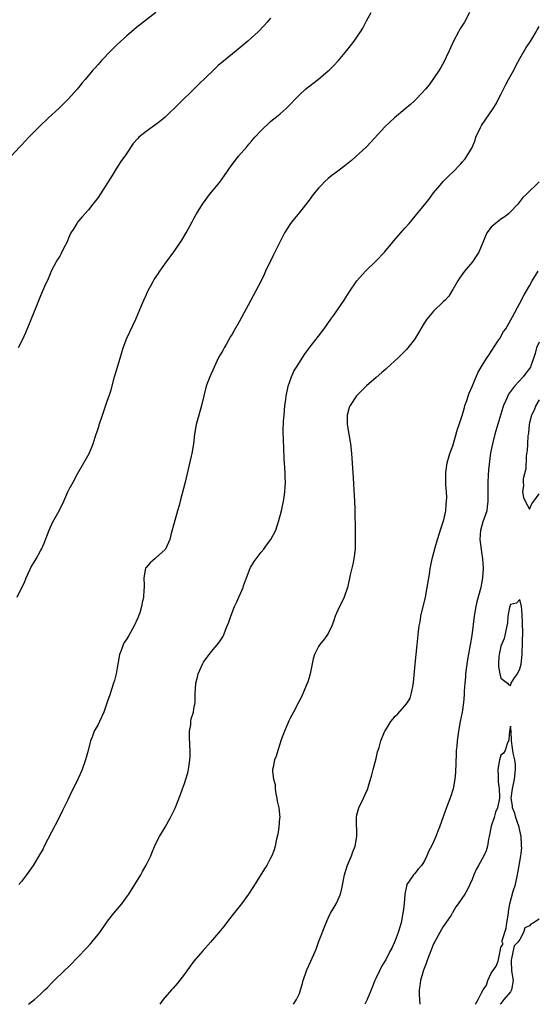
# Model space of a CAD drawing. Units: inches. Extents: x 2616000 to 2619000, y 1515000 to 1518000.
# Drawn here: x 2616759 to 2616867, y 1515000 to 1515206 of the extents above; entities that cross this region are included whole.
import ezdxf

# ---------------------------------------------------------------- set-up
doc = ezdxf.new("R2010")
doc.units = ezdxf.units.IN
doc.header["$MEASUREMENT"] = 0
doc.layers.add('LD26161515_2ft', color=93, linetype='Continuous')

msp = doc.modelspace()

# ---------------------------------------------------------------- linework, layer by layer
at = {"layer": 'LD26161515_2ft'}
for points, elevation in [([(2616787.06, 1515207), (2616783, 1515203.88), (2616781, 1515202.16), (2616779, 1515200.32), (2616777.63, 1515199), (2616775.73, 1515197), (2616775.39, 1515196.61), (2616775, 1515196.15), (2616774.44, 1515195.56), (2616773.94, 1515195), (2616772.28, 1515193), (2616771.68, 1515192.32), (2616771, 1515191.43), (2616770.63, 1515191), (2616768.82, 1515189), (2616766.78, 1515187), (2616764.68, 1515185), (2616762.76, 1515183.24), (2616760.54, 1515181), (2616759, 1515179.34), (2616758.66, 1515179), (2616756.87, 1515177)], 8310), ([(2616758.12, 1515085), (2616759.72, 1515088.28), (2616760, 1515089), (2616760.84, 1515090.84), (2616761, 1515091.16), (2616761.69, 1515092.31), (2616762.06, 1515093), (2616763, 1515094.62), (2616763.19, 1515095), (2616763.75, 1515096.25), (2616764.78, 1515099), (2616765.46, 1515100.54), (2616766.87, 1515103), (2616767.85, 1515105), (2616768.72, 1515107), (2616769, 1515107.53), (2616769.53, 1515108.47), (2616769.8, 1515109), (2616770.69, 1515110.69), (2616772.01, 1515113), (2616773.12, 1515115), (2616773.7, 1515116.3), (2616773.96, 1515117), (2616774.4, 1515118.4), (2616775, 1515120.16), (2616775.2, 1515120.8), (2616775.24, 1515121), (2616775.34, 1515121.34), (2616775.89, 1515123), (2616776.17, 1515123.83), (2616777, 1515126.07), (2616777.33, 1515127), (2616777.71, 1515128.29), (2616778.45, 1515131), (2616779, 1515132.81), (2616779.93, 1515136.07), (2616780.22, 1515137), (2616780.99, 1515139.01), (2616781.62, 1515140.38), (2616782.87, 1515143), (2616783.73, 1515145), (2616784.54, 1515147), (2616785, 1515148.05), (2616785.3, 1515148.7), (2616785.46, 1515149), (2616786.07, 1515150.07), (2616786.58, 1515151), (2616786.73, 1515151.27), (2616787.52, 1515152.48), (2616787.88, 1515153), (2616789.29, 1515155), (2616791, 1515157.37), (2616792.49, 1515159.51), (2616793.38, 1515161), (2616794.66, 1515163.34), (2616795, 1515164.02), (2616795.53, 1515165), (2616796.77, 1515167), (2616798.24, 1515169), (2616799, 1515169.91), (2616800.37, 1515171.63), (2616801.36, 1515173), (2616802.76, 1515175), (2616804.31, 1515177), (2616806.01, 1515179), (2616806.48, 1515179.52), (2616807, 1515180.16), (2616807.72, 1515181), (2616809, 1515182.38), (2616809.62, 1515183), (2616810.33, 1515183.67), (2616811, 1515184.25), (2616811.41, 1515184.59), (2616811.94, 1515185), (2616813, 1515185.88), (2616814.25, 1515187), (2616815, 1515187.73), (2616816.21, 1515189), (2616817, 1515189.81), (2616818.26, 1515191), (2616819.79, 1515192.21), (2616821, 1515193.13), (2616823, 1515194.82), (2616823.19, 1515195), (2616824.09, 1515195.91), (2616825.12, 1515197), (2616826.91, 1515199.09), (2616828.39, 1515201), (2616829, 1515201.86), (2616829.77, 1515203), (2616830.22, 1515203.78), (2616830.88, 1515205), (2616831, 1515205.25), (2616831.94, 1515207)], 8314), ([(2616852.46, 1515207), (2616851.4, 1515205), (2616850.48, 1515203.52), (2616850.19, 1515203), (2616849.16, 1515201), (2616848.26, 1515199), (2616847.56, 1515197.56), (2616847.21, 1515196.79), (2616846.49, 1515195.51), (2616846.17, 1515195), (2616845, 1515193.23), (2616844.05, 1515191.95), (2616843.28, 1515191), (2616841.42, 1515189), (2616841, 1515188.6), (2616840.16, 1515187.84), (2616839, 1515186.81), (2616836.82, 1515185), (2616835.85, 1515184.15), (2616834.82, 1515183.18), (2616831.99, 1515180.01), (2616830.99, 1515179), (2616827.88, 1515176.12), (2616826.48, 1515175), (2616825, 1515173.91), (2616823.79, 1515173), (2616823, 1515172.38), (2616822.29, 1515171.71), (2616821.59, 1515171), (2616821, 1515170.35), (2616819.9, 1515169), (2616819, 1515167.82), (2616817, 1515165.3), (2616815.96, 1515164.04), (2616815.16, 1515163), (2616813.88, 1515161), (2616812.89, 1515159.11), (2616811.88, 1515157), (2616811.58, 1515156.42), (2616809.95, 1515153), (2616809.66, 1515152.34), (2616809, 1515151), (2616806.8, 1515146.8), (2616804.45, 1515142.45), (2616803.39, 1515140.61), (2616803, 1515139.9), (2616802.64, 1515139.36), (2616801.7, 1515137.7), (2616801.28, 1515137), (2616801, 1515136.46), (2616800.44, 1515135.56), (2616800.15, 1515135), (2616799.19, 1515133), (2616798.29, 1515131), (2616797.91, 1515129.91), (2616797.56, 1515129), (2616797.03, 1515127), (2616796.54, 1515125), (2616795.99, 1515123), (2616795.47, 1515121), (2616795.12, 1515119), (2616794.88, 1515117), (2616794.54, 1515115), (2616794.42, 1515114.42), (2616793.15, 1515109), (2616792.15, 1515105), (2616791.88, 1515104.12), (2616791.58, 1515103), (2616791.01, 1515101), (2616790.26, 1515098.26), (2616789.95, 1515097), (2616789.07, 1515095), (2616789, 1515094.91), (2616788.32, 1515094.32), (2616787, 1515093.14), (2616786.82, 1515093), (2616785.87, 1515092.13), (2616785, 1515091.15), (2616784.91, 1515091), (2616784.53, 1515089), (2616784.59, 1515087.41), (2616784.58, 1515087), (2616784.53, 1515086.53), (2616784.46, 1515085), (2616784.2, 1515083.81), (2616784.07, 1515083), (2616783.71, 1515081.71), (2616783.46, 1515081), (2616783.3, 1515080.7), (2616782.56, 1515079), (2616781.44, 1515077), (2616781, 1515076.3), (2616780.46, 1515075.54), (2616780.24, 1515075), (2616779.83, 1515073.83), (2616779.48, 1515073), (2616779.12, 1515071), (2616779, 1515070.22), (2616778.77, 1515069), (2616778.42, 1515067.58), (2616778.24, 1515067), (2616777.42, 1515064.58), (2616777, 1515063.3), (2616776.2, 1515061), (2616775.32, 1515059), (2616775, 1515058.38), (2616774.2, 1515057), (2616773.77, 1515055.77), (2616773.43, 1515055), (2616772.96, 1515053), (2616772.51, 1515051.49), (2616772.39, 1515051), (2616771.7, 1515049), (2616771.48, 1515048.52), (2616771, 1515047.38), (2616770.87, 1515047.13), (2616770.64, 1515046.64), (2616769.5, 1515044.5), (2616768.67, 1515042.67), (2616767.87, 1515041), (2616767.58, 1515040.42), (2616766.84, 1515038.84), (2616763.77, 1515033), (2616763.52, 1515032.48), (2616762.8, 1515031.2), (2616761.46, 1515029), (2616760.09, 1515027), (2616759, 1515025.62), (2616758.46, 1515025)], 8316), ([(2616811, 1515205.8), (2616810.3, 1515205), (2616809.67, 1515204.33), (2616808.37, 1515203), (2616807, 1515201.7), (2616806.23, 1515201), (2616805, 1515199.97), (2616803.81, 1515199), (2616801.13, 1515196.87), (2616800.04, 1515195.96), (2616799.09, 1515195), (2616795.98, 1515192.02), (2616794.97, 1515191), (2616789, 1515185.16), (2616787.81, 1515184.19), (2616785, 1515182.19), (2616783.53, 1515181), (2616783.26, 1515180.74), (2616782.34, 1515179.66), (2616781, 1515177.67), (2616780.59, 1515177), (2616779.91, 1515176.09), (2616779, 1515174.72), (2616777.91, 1515173), (2616777, 1515171.45), (2616775, 1515168.42), (2616773.93, 1515167), (2616773, 1515165.81), (2616771.66, 1515164.34), (2616770.74, 1515163.26), (2616770.56, 1515163), (2616769.93, 1515161.93), (2616769.35, 1515161), (2616769, 1515160.25), (2616768.46, 1515159), (2616767.89, 1515157.89), (2616767.32, 1515156.68), (2616767, 1515156.19), (2616766.57, 1515155.43), (2616766.29, 1515155), (2616765.24, 1515153), (2616765, 1515152.48), (2616764.56, 1515151.44), (2616763.82, 1515149.82), (2616763, 1515147.89), (2616761.6, 1515144.4), (2616759.83, 1515140.17), (2616759.22, 1515138.78), (2616758.35, 1515137)], 8312), ([(2616760.51, 1515000), (2616761.72, 1515001), (2616763, 1515002.14), (2616763.92, 1515003), (2616764.47, 1515003.53), (2616765.44, 1515004.56), (2616765.87, 1515005), (2616767.95, 1515007), (2616769, 1515007.99), (2616771, 1515010.05), (2616772.43, 1515011.57), (2616773.39, 1515012.61), (2616773.72, 1515013), (2616775, 1515014.56), (2616775.34, 1515015), (2616777, 1515017.32), (2616778.31, 1515019), (2616779.94, 1515021), (2616781, 1515022.42), (2616781.4, 1515023), (2616782.69, 1515025), (2616783.9, 1515027), (2616784.28, 1515027.72), (2616785.05, 1515029.05), (2616785.97, 1515031), (2616786.27, 1515031.73), (2616787, 1515033.4), (2616787.8, 1515035), (2616789, 1515037), (2616790.13, 1515039), (2616791.06, 1515040.94), (2616792.18, 1515043.82), (2616792.59, 1515045), (2616793, 1515046.08), (2616793.31, 1515047), (2616793.7, 1515048.3), (2616793.88, 1515049), (2616793.98, 1515049.98), (2616794.16, 1515051), (2616794.22, 1515051.78), (2616794.2, 1515053), (2616794.13, 1515054.13), (2616794.1, 1515055.9), (2616794.1, 1515057), (2616794.33, 1515058.33), (2616794.37, 1515059), (2616794.44, 1515059.56), (2616794.89, 1515061), (2616795, 1515061.66), (2616795.26, 1515063), (2616795.27, 1515064.73), (2616795.38, 1515067), (2616795.75, 1515068.25), (2616795.9, 1515069), (2616796.85, 1515071.15), (2616797, 1515071.38), (2616798.17, 1515073), (2616799, 1515074.04), (2616799.85, 1515075), (2616800.33, 1515075.67), (2616801, 1515076.7), (2616801.11, 1515076.89), (2616801.16, 1515077), (2616801.94, 1515079), (2616802.26, 1515079.74), (2616802.71, 1515081), (2616803.47, 1515083), (2616803.96, 1515084.04), (2616804.36, 1515085), (2616805, 1515086.37), (2616805.25, 1515087), (2616805.36, 1515087.36), (2616805.97, 1515089), (2616806.72, 1515091), (2616806.81, 1515091.19), (2616807.57, 1515092.43), (2616807.95, 1515093), (2616809, 1515094.37), (2616809.57, 1515095), (2616810.16, 1515095.84), (2616811.05, 1515097), (2616812.07, 1515099), (2616812.73, 1515101), (2616813.26, 1515103), (2616813.32, 1515103.32), (2616813.68, 1515105), (2616813.79, 1515105.79), (2616813.98, 1515107), (2616814.04, 1515107.96), (2616814.08, 1515109), (2616814.02, 1515110.02), (2616814.01, 1515111), (2616813.93, 1515111.93), (2616813.88, 1515113), (2616813.81, 1515113.81), (2616813.72, 1515116.28), (2616813.65, 1515117.65), (2616813.64, 1515119.64), (2616813.71, 1515121.71), (2616813.8, 1515123), (2616813.98, 1515125), (2616814.14, 1515126.14), (2616814.23, 1515127), (2616814.59, 1515128.59), (2616814.66, 1515129), (2616815.36, 1515131), (2616815.86, 1515132.14), (2616816.36, 1515133), (2616818.18, 1515135.82), (2616819.48, 1515137.48), (2616821, 1515139.49), (2616821.64, 1515140.36), (2616822.16, 1515141), (2616823.58, 1515143), (2616824.15, 1515143.85), (2616826.31, 1515147), (2616827.36, 1515148.64), (2616828.99, 1515151.01), (2616830.77, 1515153), (2616833, 1515155.16), (2616834.76, 1515157), (2616836.41, 1515159), (2616836.67, 1515159.33), (2616839, 1515161.98), (2616839.86, 1515163), (2616843.99, 1515168.01), (2616845, 1515169.36), (2616846.35, 1515171), (2616847, 1515171.71), (2616848.27, 1515173), (2616849, 1515173.72), (2616850.61, 1515175.39), (2616851, 1515175.82), (2616851.55, 1515176.45), (2616851.92, 1515177), (2616853, 1515178.84), (2616853.65, 1515180.35), (2616853.81, 1515181), (2616854.74, 1515183), (2616855, 1515183.43), (2616857.39, 1515187), (2616858.02, 1515187.98), (2616858.51, 1515189), (2616859, 1515189.88), (2616860.03, 1515191.97), (2616860.64, 1515193), (2616861.71, 1515195), (2616862.12, 1515195.88), (2616863, 1515197.39), (2616864.28, 1515199.72), (2616865, 1515200.71), (2616865.48, 1515201.48), (2616866.39, 1515203), (2616866.59, 1515203.41), (2616867, 1515204.08)], 8318), ([(2616867, 1515171.68), (2616866.33, 1515171), (2616865, 1515169.74), (2616864.28, 1515169), (2616863.62, 1515168.38), (2616862.58, 1515167), (2616861, 1515165.39), (2616860.58, 1515165), (2616859.71, 1515164.29), (2616859, 1515163.85), (2616858.52, 1515163.48), (2616857.87, 1515163), (2616857, 1515162.18), (2616856.11, 1515161), (2616854.42, 1515157), (2616853.87, 1515156.13), (2616853.07, 1515155), (2616851.44, 1515153), (2616850.41, 1515151.59), (2616850.02, 1515151), (2616849, 1515149.18), (2616848.87, 1515149), (2616848.18, 1515147.82), (2616847.38, 1515147), (2616847, 1515146.59), (2616845, 1515144.69), (2616843.59, 1515143), (2616843, 1515142.14), (2616842.3, 1515141), (2616841.85, 1515140.15), (2616841, 1515138.77), (2616839.64, 1515137), (2616839.34, 1515136.66), (2616837.66, 1515135), (2616835.23, 1515132.77), (2616835, 1515132.6), (2616834.16, 1515131.84), (2616833, 1515130.86), (2616831, 1515129.06), (2616829, 1515127.1), (2616828.91, 1515127), (2616827.56, 1515125), (2616827.4, 1515124.6), (2616826.97, 1515123), (2616826.99, 1515121), (2616827.66, 1515117), (2616827.86, 1515115), (2616827.96, 1515113.96), (2616828.08, 1515111.92), (2616828.15, 1515111), (2616828.48, 1515105), (2616828.55, 1515103.45), (2616828.56, 1515103), (2616828.54, 1515102.54), (2616828.64, 1515099.36), (2616828.62, 1515098.62), (2616828.66, 1515097), (2616828.64, 1515095.36), (2616828.61, 1515095), (2616828.36, 1515093), (2616828.13, 1515091.87), (2616827.61, 1515089.61), (2616827.4, 1515088.6), (2616827.01, 1515087), (2616826.32, 1515085), (2616825.89, 1515084.11), (2616825.33, 1515083), (2616825, 1515082.26), (2616824.45, 1515081), (2616824.12, 1515079.88), (2616823.76, 1515079), (2616823, 1515077.42), (2616822.75, 1515077), (2616822.02, 1515075.98), (2616821.19, 1515075), (2616821, 1515074.7), (2616820.16, 1515073), (2616819.9, 1515072.1), (2616819.26, 1515069), (2616819, 1515068.21), (2616818.73, 1515067.27), (2616818.64, 1515067), (2616818.35, 1515066.35), (2616817.81, 1515065), (2616817.56, 1515064.44), (2616816.89, 1515063.11), (2616815.76, 1515061), (2616815.51, 1515060.49), (2616815, 1515059.59), (2616814.8, 1515059.2), (2616814.5, 1515058.5), (2616813.89, 1515057), (2616813.18, 1515055.18), (2616812.47, 1515053), (2616812.18, 1515051.82), (2616811.79, 1515051), (2616811.49, 1515049.49), (2616811.41, 1515049), (2616811.39, 1515048.61), (2616811.61, 1515047), (2616811.91, 1515045.91), (2616811.93, 1515045), (2616812.09, 1515043.91), (2616812.29, 1515043), (2616812.38, 1515042.38), (2616812.71, 1515041), (2616812.88, 1515039), (2616812.86, 1515038.86), (2616812.7, 1515037), (2616812.49, 1515035.51), (2616812.17, 1515034.17), (2616811.95, 1515033), (2616811.74, 1515032.26), (2616811.26, 1515031), (2616811, 1515030.48), (2616810.18, 1515029), (2616809.72, 1515028.28), (2616807.41, 1515024.59), (2616806.35, 1515023), (2616804.9, 1515021), (2616803, 1515018.53), (2616801.8, 1515017), (2616801.46, 1515016.54), (2616800.57, 1515015.43), (2616798.46, 1515013), (2616796.82, 1515011.18), (2616794.95, 1515009), (2616793.5, 1515007), (2616793, 1515006.26), (2616791.59, 1515004.41), (2616790.65, 1515003.35), (2616790.3, 1515003), (2616789, 1515001.5), (2616788.61, 1515001), (2616787.91, 1515000)], 8320), ([(2616815.77, 1515000), (2616816.42, 1515001), (2616817, 1515002.26), (2616817.25, 1515003), (2616817.65, 1515004.35), (2616817.8, 1515005), (2616818.49, 1515007), (2616818.64, 1515007.36), (2616819.41, 1515009), (2616820.28, 1515011), (2616820.46, 1515011.54), (2616821, 1515012.96), (2616822.56, 1515017), (2616823, 1515017.97), (2616823.49, 1515019), (2616824.05, 1515019.95), (2616824.63, 1515021), (2616825, 1515021.76), (2616825.56, 1515023), (2616825.86, 1515024.14), (2616826.37, 1515027), (2616826.51, 1515027.49), (2616827, 1515029.03), (2616827.89, 1515031), (2616828.16, 1515031.84), (2616828.64, 1515033), (2616828.97, 1515035), (2616828.88, 1515038.88), (2616828.88, 1515039), (2616829, 1515039.53), (2616829.41, 1515041), (2616830.38, 1515043), (2616831, 1515044.4), (2616831.21, 1515044.79), (2616831.27, 1515045), (2616831.35, 1515045.35), (2616832.13, 1515047.87), (2616832.38, 1515049), (2616833, 1515051.31), (2616833.31, 1515052.69), (2616833.61, 1515053.61), (2616834, 1515055), (2616834.28, 1515055.72), (2616834.83, 1515057), (2616835, 1515057.3), (2616836.1, 1515059), (2616836.49, 1515059.51), (2616837, 1515060.13), (2616837.45, 1515060.55), (2616839, 1515062.3), (2616839.53, 1515063), (2616840.07, 1515063.93), (2616840.41, 1515065), (2616840.71, 1515066.71), (2616840.78, 1515067), (2616840.81, 1515067.19), (2616841.11, 1515071), (2616841.56, 1515075), (2616841.83, 1515077.83), (2616841.98, 1515079), (2616842.16, 1515079.84), (2616842.35, 1515081), (2616843.27, 1515085), (2616843.68, 1515087), (2616844.19, 1515090.19), (2616844.3, 1515091), (2616844.41, 1515091.59), (2616844.72, 1515093), (2616845.35, 1515095.35), (2616845.82, 1515097), (2616846.56, 1515099.44), (2616847, 1515100.71), (2616847.11, 1515101.11), (2616847.52, 1515103), (2616847.61, 1515104.39), (2616847.71, 1515105), (2616847.75, 1515105.75), (2616847.68, 1515107), (2616847.54, 1515108.46), (2616847.56, 1515109.56), (2616847.52, 1515111), (2616847.79, 1515113), (2616848.38, 1515115), (2616849, 1515116.58), (2616849.97, 1515120.03), (2616850.31, 1515121), (2616851, 1515123.12), (2616851.4, 1515124.6), (2616851.52, 1515125), (2616851.82, 1515125.82), (2616852.41, 1515127.59), (2616853, 1515128.97), (2616853.84, 1515131), (2616854.21, 1515131.79), (2616855, 1515133.13), (2616856.19, 1515135), (2616856.5, 1515135.5), (2616858.42, 1515138.42), (2616858.79, 1515139), (2616859.6, 1515140.4), (2616860.03, 1515141), (2616861.47, 1515143.47), (2616863, 1515146.33), (2616863.9, 1515148.1), (2616865, 1515149.93), (2616865.58, 1515151), (2616866.81, 1515153)], 8322), ([(2616867, 1515138.23), (2616866.42, 1515137), (2616866.16, 1515135.84), (2616865.89, 1515135), (2616865.27, 1515133.27), (2616865.19, 1515133), (2616865, 1515132.7), (2616864.24, 1515131.76), (2616863.68, 1515131), (2616861.88, 1515129), (2616860.64, 1515127.36), (2616860.45, 1515127), (2616860.04, 1515126.04), (2616859.55, 1515125), (2616859.41, 1515124.59), (2616857.76, 1515119), (2616857.25, 1515117), (2616856.89, 1515115.11), (2616856.44, 1515111.56), (2616856.38, 1515110.38), (2616856.28, 1515109), (2616856.3, 1515107.7), (2616856.27, 1515106.27), (2616856.32, 1515105), (2616856.19, 1515103.81), (2616856.06, 1515103), (2616855.29, 1515100.71), (2616854.81, 1515099.19), (2616854.77, 1515099), (2616854.61, 1515097), (2616854.9, 1515094.9), (2616855, 1515094.35), (2616855.22, 1515093), (2616855.34, 1515091), (2616855.21, 1515089), (2616855, 1515087.84), (2616854.83, 1515087), (2616854, 1515084), (2616853.77, 1515083), (2616853.44, 1515081), (2616852.97, 1515077), (2616852.65, 1515075), (2616852.06, 1515071.94), (2616851.91, 1515071), (2616851.66, 1515069), (2616851.64, 1515068.36), (2616851.51, 1515067), (2616851.39, 1515065.39), (2616851.39, 1515064.61), (2616851.23, 1515063), (2616850.92, 1515061), (2616850.5, 1515059), (2616850.15, 1515057), (2616850.01, 1515055.99), (2616849.9, 1515055), (2616849.81, 1515053.81), (2616849.73, 1515053), (2616849.69, 1515052.31), (2616849.56, 1515048.44), (2616849.43, 1515047), (2616849.05, 1515044.95), (2616848.57, 1515043.43), (2616848.01, 1515042.01), (2616847.45, 1515040.55), (2616846.23, 1515037), (2616845.85, 1515036.15), (2616845.47, 1515035), (2616845, 1515033.88), (2616844.55, 1515033), (2616843.96, 1515032.04), (2616843.6, 1515031), (2616843, 1515029.84), (2616842.45, 1515029), (2616841.79, 1515028.21), (2616841, 1515027.23), (2616840.8, 1515027), (2616839.43, 1515025), (2616839.31, 1515024.69), (2616838.96, 1515023), (2616838.83, 1515021), (2616838.62, 1515019.38), (2616838.6, 1515019), (2616838.21, 1515017), (2616837.86, 1515015.86), (2616837.63, 1515015), (2616837, 1515013.34), (2616836.25, 1515011.75), (2616835.88, 1515011), (2616835, 1515009.31), (2616834.83, 1515009), (2616834.14, 1515007.86), (2616833.68, 1515007), (2616833, 1515005.55), (2616832.75, 1515005), (2616831.97, 1515003), (2616831.12, 1515001), (2616830.66, 1515000)], 8324), ([(2616867, 1515126.18), (2616866.28, 1515125), (2616865.96, 1515124.04), (2616865.43, 1515123), (2616865, 1515121.36), (2616864.92, 1515121), (2616864.77, 1515119.23), (2616864.65, 1515118.65), (2616864.55, 1515117), (2616864.5, 1515115.5), (2616864.39, 1515115), (2616864.28, 1515114.28), (2616864.21, 1515111.79), (2616863.67, 1515109.67), (2616863.65, 1515109), (2616863.71, 1515108.29), (2616863.52, 1515107), (2616863.76, 1515105.76), (2616864.06, 1515105), (2616865, 1515103.34), (2616865.51, 1515104.49), (2616865.9, 1515105), (2616867, 1515106.55)], 8326), ([(2616853.7, 1515000), (2616854.31, 1515001), (2616855, 1515002.41), (2616855.32, 1515003), (2616856.02, 1515003.98), (2616856.31, 1515005), (2616857, 1515006.48), (2616858.07, 1515007.93), (2616858.44, 1515009), (2616858.77, 1515010.77), (2616858.85, 1515011), (2616859, 1515011.9), (2616859.47, 1515012.53), (2616859.3, 1515013), (2616859.29, 1515013.29), (2616860.13, 1515015.87), (2616860.28, 1515017), (2616860.59, 1515019), (2616860.63, 1515019.37), (2616860.92, 1515021), (2616861.61, 1515023.61), (2616862.04, 1515025), (2616862.49, 1515027), (2616862.53, 1515027.47), (2616862.82, 1515029), (2616863.16, 1515031), (2616863.36, 1515032.64), (2616863.34, 1515033), (2616863.3, 1515033.3), (2616863.24, 1515035), (2616863, 1515036.28), (2616862.82, 1515037), (2616862.38, 1515038.38), (2616862.12, 1515039), (2616861.9, 1515039.9), (2616861.48, 1515041), (2616861.45, 1515041.45), (2616861.2, 1515043), (2616861.42, 1515045), (2616861.85, 1515047), (2616862.07, 1515049), (2616862.05, 1515050.05), (2616861.92, 1515051), (2616861.57, 1515052.43), (2616861.51, 1515053), (2616861.48, 1515053.48), (2616861.22, 1515055), (2616861.14, 1515057), (2616861, 1515058.07), (2616860.79, 1515057), (2616860.68, 1515055.32), (2616860.64, 1515055), (2616860.34, 1515054.34), (2616859.89, 1515053), (2616859.55, 1515052.45), (2616859, 1515052), (2616858.76, 1515051), (2616858.42, 1515049), (2616858.46, 1515047.54), (2616858.43, 1515047), (2616858.45, 1515046.45), (2616858.65, 1515045), (2616858.72, 1515043.28), (2616858.71, 1515043), (2616858.29, 1515041), (2616857.91, 1515040.09), (2616857.59, 1515039), (2616857, 1515037.15), (2616856.6, 1515035), (2616856.47, 1515034.47), (2616856.2, 1515033), (2616855.95, 1515032.05), (2616855.49, 1515031), (2616854.33, 1515029), (2616853.88, 1515028.12), (2616853.37, 1515027), (2616853, 1515026.04), (2616852.06, 1515023.94), (2616851.47, 1515023), (2616850.11, 1515021), (2616849.64, 1515020.36), (2616848.9, 1515019.1), (2616848.86, 1515019), (2616848.63, 1515018.63), (2616847.57, 1515017), (2616847, 1515016.23), (2616846.26, 1515015), (2616845.19, 1515013), (2616845, 1515012.61), (2616844.52, 1515011.48), (2616843.61, 1515009), (2616843.46, 1515008.54), (2616842.9, 1515007.1), (2616842.25, 1515005), (2616842.11, 1515003.89), (2616841.95, 1515003), (2616841.95, 1515001.95), (2616842.1, 1515000.1), (2616842.13, 1515000)], 8326), ([(2616867, 1515017.8), (2616865.8, 1515017), (2616865.27, 1515016.73), (2616865, 1515016.35), (2616864.03, 1515015.97), (2616863.71, 1515015), (2616863, 1515013.52), (2616862.53, 1515013), (2616861.78, 1515012.22), (2616861.2, 1515009.2), (2616861.14, 1515009), (2616861.27, 1515007), (2616861.57, 1515005), (2616861.24, 1515003), (2616861, 1515002.58), (2616859.67, 1515001), (2616859, 1515000.15), (2616858.86, 1515000)], 8326)]:
    msp.add_lwpolyline(points, dxfattribs=dict(at, elevation=elevation))
at = {"layer": 'LD26161515_2ft', "elevation": 8326}
msp.add_lwpolyline([(2616861.18, 1515067), (2616861.89, 1515068.11), (2616862.48, 1515069), (2616863, 1515070.01), (2616863.23, 1515071), (2616863.43, 1515073), (2616863.49, 1515073.49), (2616863.53, 1515075), (2616863.52, 1515076.48), (2616863.6, 1515077), (2616863.61, 1515077.61), (2616863.43, 1515081.43), (2616863.29, 1515083), (2616863, 1515084.47), (2616862.28, 1515083.72), (2616861, 1515083.43), (2616860.83, 1515082.83), (2616860.5, 1515081), (2616860.38, 1515079.62), (2616860.03, 1515078.03), (2616859.87, 1515077), (2616859.68, 1515076.32), (2616859, 1515074.72), (2616858.68, 1515073), (2616858.62, 1515072.62), (2616858.54, 1515071), (2616858.53, 1515070.53), (2616858.78, 1515069), (2616859, 1515068.04), (2616860.43, 1515067), (2616860.7, 1515066.7), (2616861, 1515066.52)], close=True, dxfattribs=at)

doc.saveas('drawing.dxf')
